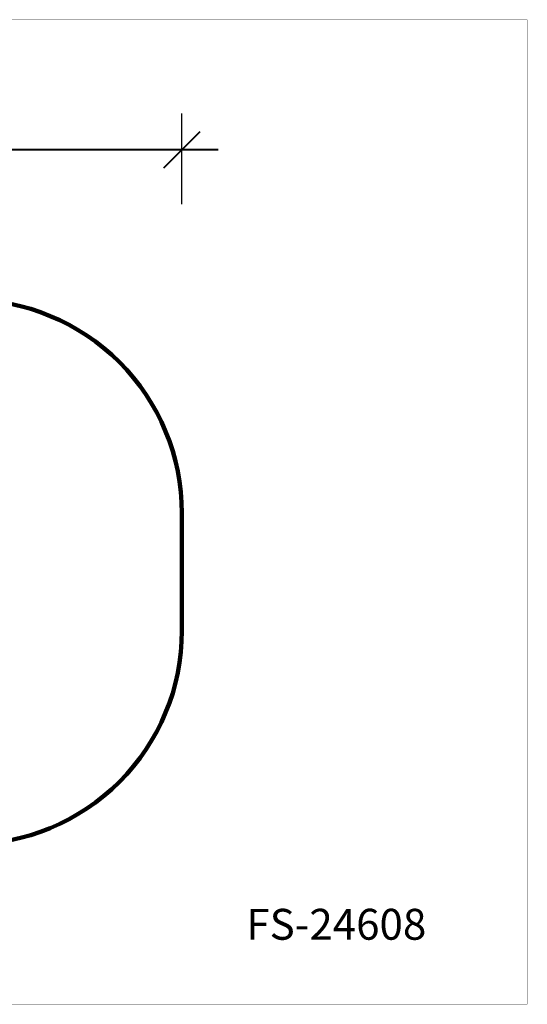
# Model space of a CAD drawing. Units: millimetres. Extents: x 393432 to 400364, y 8603 to 13220.
# Drawn here: x 397983 to 400364, y 8603 to 13220 of the extents above; entities that cross this region are included whole.
import ezdxf

# ---------------------------------------------------------------- set-up
doc = ezdxf.new("R2010")
doc.units = ezdxf.units.MM
doc.layers.add('DiKom', color=7, linetype='Continuous')
doc.layers.add('QITELE', color=7, linetype='Continuous')
doc.layers.add('frame', color=7, linetype='Continuous', plot=False)
doc.styles.add('Qitele', font='txt', dxfattribs={"height": 300})
doc.dimstyles.new('Qitele', dxfattribs={"dimscale": 85, "dimtxt": 4, "dimasz": 5, "dimexe": 4, "dimexo": 0, "dimgap": 3, "dimtad": 1, "dimdec": 0, "dimrnd": 10, "dimzin": 1, "dimtxsty": 'Standard', "dimblk": 'OBLIQUE', "dimcen": 5, "dimdle": 4, "dimclrd": 256, "dimclre": 256, "dimclrt": 256, "dimadec": 0, "dimazin": 0, "dimtfac": 1, "dimtdec": 0, "dimtmove": 0, "dimatfit": 3, "dimldrblk": 'OBLIQUE', "dimfxl": 0, "dimlwd": 40, "dimlwe": 30, "dimarcsym": 0})

# ---------------------------------------------------------------- blocks, each defined once
blk = doc.blocks.new('_Oblique')
at = {"color": 0, "linetype": 'ByBlock', "lineweight": -2}
blk.add_line((-0.5, -0.5), (0.5, 0.5), dxfattribs=at)
blk = doc.blocks.new('*D224')
at = {"layer": 'Defpoints', "color": 0, "transparency": 16777216}
for p in [(398743.8, 12611.1), (395163.8, 10630.5), (398743.8, 10630.5)]:
    blk.add_point(p, dxfattribs=at)
at = {"layer": 'DiKom', "lineweight": 30, "transparency": 16777216}
for p, q in [((395163.8, 12356.1), (395163.8, 12781.1)), ((398743.8, 12356.1), (398743.8, 12781.1))]:
    blk.add_line(p, q, dxfattribs=at)
at = {"layer": 'DiKom', "lineweight": 40, "transparency": 16777216}
blk.add_line((394993.8, 12611.1), (398913.8, 12611.1), dxfattribs=at)
at = {"layer": 'DiKom', "lineweight": 40, "transparency": 16777216, "xscale": 170, "yscale": 170, "zscale": 170, "rotation": 180}
blk.add_blockref('_Oblique', (395163.8, 12611.1), dxfattribs=at)
at = {"layer": 'DiKom', "lineweight": 40, "transparency": 16777216, "xscale": 170, "yscale": 170, "zscale": 170}
blk.add_blockref('_Oblique', (398743.8, 12611.1), dxfattribs=at)
at = {"layer": 'DiKom', "transparency": 16777216, "insert": (396953.8, 12779.7), "char_height": 127.5, "attachment_point": 5}
blk.add_mtext('3580', dxfattribs=at)

msp = doc.modelspace()

# ---------------------------------------------------------------- linework, layer by layer
at = {"layer": 'frame', "const_width": 1.09}
msp.add_lwpolyline([(393432.6, 13219.8), (400363.2, 13219.8), (400363.2, 8604), (393432.6, 8604)], close=True, dxfattribs=at)
at = {"layer": 'QITELE', "color": 60, "lineweight": 211, "true_color": 0xaff425}
msp.add_lwpolyline([(397743.8, 9354), (396163.8, 9354, -0.414214), (395163.8, 10354), (395163.8, 10907, -0.414214), (396163.8, 11907), (397743.8, 11907, -0.414214), (398743.8, 10907), (398743.8, 10354, -0.414214)], format="xyb", close=True, dxfattribs=at)

# ---------------------------------------------------------------- texts
at = {"layer": 'DiKom', "insert": (399046.2, 9051.1), "char_height": 144.84, "attachment_point": 1, "style": 'Qitele'}
msp.add_mtext_dynamic_manual_height_columns('FS-24608', width=2730.786, gutter_width=2.26, heights=[0], dxfattribs=at)

# ---------------------------------------------------------------- dimensions: what is measured, and where the dimension line sits
at = {"layer": 'DiKom'}
dim = msp.add_linear_dim(base=(398743.8, 12611.1), p1=(395163.8, 10630.5), p2=(398743.8, 10630.5), dimstyle='Qitele', override={"dimtxt": 1.5, "dimasz": 2, "dimexe": 2, "dimgap": 1.2, "dimdle": 2, "dimfxl": 3}, dxfattribs=at)
dim.commit()
dim.dimension.update_dxf_attribs({"geometry": '*D224', "text_midpoint": (396953.8, 12779.7)})

doc.saveas('drawing.dxf')
